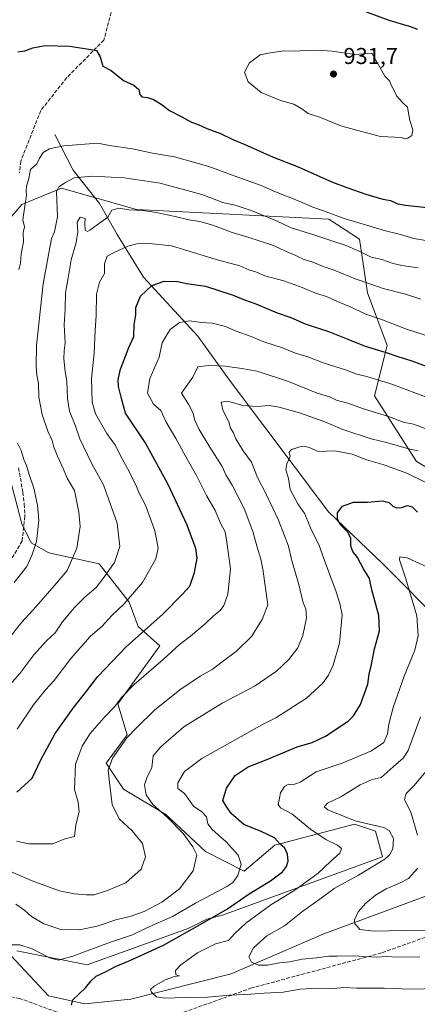
# Model space of a CAD drawing. Units: metres. Extents: x 655257 to 658732, y 4727860 to 4730253.
# Drawn here: x 656899 to 657074, y 4729581 to 4730013 of the extents above; entities that cross this region are included whole.
import ezdxf

# ---------------------------------------------------------------- set-up
doc = ezdxf.new("R2010")
doc.units = ezdxf.units.M
doc.header["$MEASUREMENT"] = 0
doc.linetypes.add('DGN Style 3', pattern=[2.307223, 1.648017, -0.659207])
for name, color, linetype, lineweight in [('Arbolado forestal CxS', 92, 'Continuous', 0), ('Corriente natural lineal', 142, 'Continuous', 13), ('Curva de nivel maestra', 30, 'Continuous', 30), ('Curva de nivel normal', 30, 'Continuous', 0), ('Punto de cota en terreno', 7, 'Continuous', 0), ('Rótulo de punto de cota en terreno', 7, 'Continuous', 0), ('Senda', 7, 'DGN Style 3', 0)]:
    doc.layers.add(name, color=color, linetype=linetype, lineweight=lineweight)
doc.styles.add('Style-Arial', font='txt')

# ---------------------------------------------------------------- blocks, each defined once
blk = doc.blocks.new('5PATER')
at = {"layer": 'Punto de cota en terreno', "linetype": 'Continuous', "lineweight": 0}
h = blk.add_hatch(color=51, dxfattribs=at)
edge = h.paths.add_edge_path()
edge.add_ellipse((0, 0), major_axis=(-0.11, -0.111), ratio=0.999422, start_angle=0, end_angle=360)

msp = doc.modelspace()

# ---------------------------------------------------------------- linework, layer by layer
at = {"layer": 'Arbolado forestal CxS', "color": 92, "linetype": 'Continuous', "lineweight": 0}
for points in [[(657120.9265, 4729791.5099, 883.1781), (657073.4467, 4729819.1699, 883.2616), (657054.9481, 4729847.9585, 892.7427), (657060.6017, 4729870.0723, 901.5041), (657051.8659, 4729893.1979, 908.5649), (657048.4253, 4729916.7147, 917.6353), (657034.9495, 4729925.3885, 919.3202), (656950.6391, 4729929.7085, 910.3741), (656917.7529, 4729938.9625, 914.7903), (656900.2817, 4729931.7649, 920.3848), (656886.9213, 4729916.3421, 925.0231)], [(656886.9213, 4729916.3421, 925.0231), (656900.2817, 4729931.7649, 920.3848), (656917.7529, 4729938.9625, 914.7903), (656950.6391, 4729929.7085, 910.3741), (657034.9495, 4729925.3885, 919.3202), (657048.4253, 4729916.7147, 917.6353), (657051.8659, 4729893.1979, 908.5649), (657060.6017, 4729870.0723, 901.5041), (657054.9481, 4729847.9585, 892.7427), (657073.4467, 4729819.1699, 883.2616), (657120.9265, 4729791.5099, 883.1781)], [(656886.9213, 4729916.3421, 925.0231), (656900.2817, 4729931.7649, 920.3848), (656917.7529, 4729938.9625, 914.7903), (656950.6391, 4729929.7085, 910.3741), (657034.9495, 4729925.3885, 919.3202), (657048.4253, 4729916.7147, 917.6353), (657051.8659, 4729893.1979, 908.5649), (657060.6017, 4729870.0723, 901.5041), (657054.9481, 4729847.9585, 892.7427), (657073.4467, 4729819.1699, 883.2616), (657120.9265, 4729791.5099, 883.1781), (657132.5583, 4729778.9969, 882.6008), (657138.1901, 4729761.5921, 880.1065), (657136.1345, 4729735.8873, 873.8657), (657136.1343, 4729721.4935, 873.6893), (657132.4659, 4729705.3297, 873.3796), (657122.2609, 4729701.4499, 870.6242), (657111.9833, 4729670.6045, 865.5428), (657109.9269, 4729652.0967, 859.1821), (657126.3697, 4729645.9277, 854.792), (657167.4783, 4729662.3783, 862.0789), (657184.9493, 4729649.0121, 854.0397), (657255.3029, 4729649.5205, 848.7263)], [(656886.9213, 4729916.3421, 925.0231), (656900.2817, 4729931.7649, 920.3848), (656917.7529, 4729938.9625, 914.7903), (656950.6391, 4729929.7085, 910.3741), (657034.9495, 4729925.3885, 919.3202), (657048.4253, 4729916.7147, 917.6353), (657051.8659, 4729893.1979, 908.5649), (657060.6017, 4729870.0723, 901.5041), (657054.9481, 4729847.9585, 892.7427), (657073.4467, 4729819.1699, 883.2616), (657120.9265, 4729791.5099, 883.1781), (657132.5583, 4729778.9969, 882.6008), (657138.1901, 4729761.5921, 880.1065), (657136.1345, 4729735.8873, 873.8657), (657136.1343, 4729721.4935, 873.6893), (657132.4659, 4729705.3297, 873.3796), (657122.2609, 4729701.4499, 870.6242), (657111.9833, 4729670.6045, 865.5428), (657109.9269, 4729652.0967, 859.1821), (657126.3697, 4729645.9277, 854.792), (657167.4783, 4729662.3783, 862.0789), (657184.9493, 4729649.0121, 854.0397), (657255.3029, 4729649.5205, 848.7263)], [(656895.1295, 4729812.0015, 922.7825), (656900.2791, 4729791.9317, 922.1981), (656904.4751, 4729783.5749, 920.7663), (656912.1659, 4729779.2537, 918.4499), (656934.1931, 4729774.4527, 912.0262), (656947.4437, 4729757.5959, 905.0833), (656951.4267, 4729746.8639, 901.7115), (656960.9125, 4729738.4659, 897.102), (656942.4399, 4729713.0623, 895.4767), (656946.5237, 4729699.3947, 890.7126), (656937.2743, 4729687.0569, 891.2382), (656944.9433, 4729675.6349, 887.3998), (656963.5401, 4729664.5039, 883.7794), (656980.9479, 4729648.2731, 883.0641), (656997.9079, 4729639.7601, 879.4163), (657011.2683, 4729651.0697, 874.881), (657046.2097, 4729660.3231, 864.7013), (657055.4585, 4729657.2383, 865.204), (657058.5423, 4729645.9283, 865.8602), (656988.3795, 4729620.4503, 875.3822), (656981.4625, 4729618.6793, 876.233), (656973.2413, 4729614.5665, 876.4667), (656929.0507, 4729598.6333, 877.9899), (656898.2197, 4729604.8025, 879.412)], [(656898.2197, 4729604.8025, 879.412), (656929.0507, 4729598.6333, 877.9899), (656973.2413, 4729614.5665, 876.4667), (656981.4625, 4729618.6793, 876.233), (656988.3795, 4729620.4503, 875.3822), (657058.5423, 4729645.9283, 865.8602), (657055.4585, 4729657.2383, 865.204), (657046.2097, 4729660.3231, 864.7013), (657011.2683, 4729651.0697, 874.881), (656997.9079, 4729639.7601, 879.4163), (656980.9479, 4729648.2731, 883.0641), (656963.5401, 4729664.5039, 883.7794), (656944.9433, 4729675.6349, 887.3998), (656937.2743, 4729687.0569, 891.2382), (656946.5237, 4729699.3947, 890.7126), (656942.4399, 4729713.0623, 895.4767), (656960.9125, 4729738.4659, 897.102), (656951.4267, 4729746.8639, 901.7115), (656947.4437, 4729757.5959, 905.0833), (656934.1931, 4729774.4527, 912.0262), (656912.1659, 4729779.2537, 918.4499), (656904.4751, 4729783.5749, 920.7663), (656900.2791, 4729791.9317, 922.1981), (656895.1295, 4729812.0015, 922.7825)], [(656898.2197, 4729604.8025, 879.412), (656929.0507, 4729598.6333, 877.9899), (656973.2413, 4729614.5665, 876.4667), (656981.4625, 4729618.6793, 876.233), (656988.3795, 4729620.4503, 875.3822), (657058.5423, 4729645.9283, 865.8602), (657055.4585, 4729657.2383, 865.204), (657046.2097, 4729660.3231, 864.7013), (657011.2683, 4729651.0697, 874.881), (656997.9079, 4729639.7601, 879.4163), (656980.9479, 4729648.2731, 883.0641), (656963.5401, 4729664.5039, 883.7794), (656944.9433, 4729675.6349, 887.3998), (656937.2743, 4729687.0569, 891.2382), (656946.5237, 4729699.3947, 890.7126), (656942.4399, 4729713.0623, 895.4767), (656960.9125, 4729738.4659, 897.102), (656951.4267, 4729746.8639, 901.7115), (656947.4437, 4729757.5959, 905.0833), (656934.1931, 4729774.4527, 912.0262), (656912.1659, 4729779.2537, 918.4499), (656904.4751, 4729783.5749, 920.7663), (656900.2791, 4729791.9317, 922.1981), (656895.1295, 4729812.0015, 922.7825)], [(656898.2197, 4729604.8025, 879.412), (656929.0507, 4729598.6333, 877.9899), (656973.2413, 4729614.5665, 876.4667), (656981.4625, 4729618.6793, 876.233), (656988.3795, 4729620.4503, 875.3822), (657058.5423, 4729645.9283, 865.8602), (657055.4585, 4729657.2383, 865.204), (657046.2097, 4729660.3231, 864.7013), (657011.2683, 4729651.0697, 874.881), (656997.9079, 4729639.7601, 879.4163), (656980.9479, 4729648.2731, 883.0641), (656963.5401, 4729664.5039, 883.7794), (656944.9433, 4729675.6349, 887.3998), (656937.2743, 4729687.0569, 891.2382), (656946.5237, 4729699.3947, 890.7126), (656942.4399, 4729713.0623, 895.4767), (656960.9125, 4729738.4659, 897.102), (656951.4267, 4729746.8639, 901.7115), (656947.4437, 4729757.5959, 905.0833), (656934.1931, 4729774.4527, 912.0262), (656912.1659, 4729779.2537, 918.4499), (656904.4751, 4729783.5749, 920.7663), (656900.2791, 4729791.9317, 922.1981), (656895.1295, 4729812.0015, 922.7825)]]:
    msp.add_polyline3d(points, dxfattribs=at)
at = {"layer": 'Corriente natural lineal', "color": 142, "linetype": 'Continuous', "lineweight": 13}
for points in [[(656914.7801, 4729962.5501, 921.0136), (656922.8401, 4729946.8101, 916.5593), (656934.3701, 4729932.3401, 910.984), (656942.1801, 4729918.7001, 906.5742), (656953.6901, 4729900.0201, 901.0074), (656977.5101, 4729874.1101, 893.2993), (656991.3801, 4729854.8801, 888.2663), (657034.8301, 4729797.1601, 875.8378), (657058.6501, 4729774.4101, 871.8527), (657085.6801, 4729747.1701, 866.9738), (657093.9801, 4729730.1501, 864.7311), (657091.9501, 4729710.2301, 861.7433), (657087.2801, 4729683.4901, 858.0841), (657084.2001, 4729648.8501, 855.5547), (657087.5501, 4729637.2601, 854.0661)], [(656792.0101, 4729627.1501, 899.186), (656808.3101, 4729616.0301, 894.0856), (656832.9501, 4729613.0301, 889.5573), (656858.9301, 4729631.7701, 887.1523), (656878.8601, 4729620.4901, 883.2148), (656912.0401, 4729585.0701, 876.0636), (656927.9701, 4729581.5101, 874.3191), (656948.1501, 4729583.7001, 871.5333), (656992.1501, 4729594.7901, 865.9294), (657032.8201, 4729612.2801, 861.3228), (657085.4201, 4729631.6801, 855.146), (657087.5501, 4729637.2601, 854.0661)]]:
    msp.add_polyline3d(points, dxfattribs=at)
at = {"layer": 'Curva de nivel maestra', "color": 30, "linetype": 'Continuous', "lineweight": 30, "flags": 128}
for points, elevation in [([(657073.92, 4730008.4601), (657070.34, 4730009.8201), (657061.45, 4730012.4001), (657047.2, 4730017.7601)], 925), ([(656898.53, 4729998.6901), (656901.6, 4729999.1601), (656905.1, 4730000.5001), (656910.61, 4730001.5101), (656921.3, 4730001.2001), (656928.84, 4730000.0801), (656933.02, 4729999.2601), (656934.7, 4729996.6101), (656935.85, 4729992.4201), (656939.59, 4729990.5001), (656944.96, 4729986.2001), (656949.53, 4729984.1001), (656951.64, 4729982.1601), (656952.07, 4729980.0601), (656953.01, 4729979.0301), (656955.48, 4729978.7701), (656958.15, 4729977.9001), (656961.51, 4729975.7501), (656965.12, 4729973.0201), (656970.2, 4729970.4401), (656974.79, 4729967.9201), (656977.73, 4729966.8901), (656981.44, 4729965.1401), (656987.45, 4729962.9601), (656992.87, 4729960.3101), (656997.9, 4729958.3201), (657010.22, 4729952.7201), (657021.57, 4729948.3801), (657036.58, 4729941.6101), (657042.93, 4729939.2501), (657051.26, 4729936.3201), (657058.62, 4729934.2401), (657061.96, 4729933.5301), (657065.16, 4729932.0701), (657068.64, 4729931.5401), (657077.94, 4729930.5201)], 925), ([(656898.11, 4729674.2701), (656904.91, 4729680.4501), (656908.87, 4729688.8101), (656914.94, 4729700.0901), (656922.91, 4729711.1701), (656928.91, 4729718.8001), (656933.52, 4729724.9201), (656946.13, 4729738.0301), (656962.26, 4729752.5401), (656970.75, 4729761.0401), (656973.96, 4729764.6501), (656976.04, 4729770.5701), (656977.19, 4729776.9201), (656976.68, 4729781.1501), (656972.8, 4729791.3601), (656964.57, 4729809.1301), (656954.43, 4729827.5901), (656945.84, 4729840.4301), (656944.02, 4729846.8501), (656942.78, 4729852.0201), (656942.61, 4729855.2001), (656943.64, 4729859.7001), (656947.27, 4729869.1401), (656949.5, 4729873.9701), (656949.57, 4729879.1801), (656950.32, 4729883.4801), (656950.39, 4729886.7401), (656952.32, 4729891.6001), (656957.36, 4729896.3001), (656962.71, 4729898.2201), (656968.7, 4729898.1601), (656972.58, 4729897.2601), (656980.86, 4729896.0201), (656993.03, 4729892.1101), (656997.92, 4729890.0401), (657002.9, 4729888.3301), (657012.26, 4729884.3801), (657018.35, 4729882.2601), (657024.62, 4729879.5601), (657035.26, 4729875.9701), (657044.7, 4729872.3101), (657050.96, 4729869.6901), (657060.14, 4729866.9801), (657065.27, 4729865.1801), (657071.38, 4729863.2801), (657080.7, 4729859.7701)], 900), ([(656922.2, 4729581.0601), (656922.67, 4729583.3401), (656928.29, 4729588.5801), (656930.76, 4729591.6801), (656932.92, 4729593.7501), (656937.1, 4729595.6201), (656941.41, 4729597.9901), (656947.43, 4729600.4201), (656962.4, 4729607.3501), (656977.48, 4729615.8301), (656990.58, 4729623.2201), (657000.03, 4729629.7601), (657009.33, 4729635.4901), (657014.63, 4729639.4901), (657016.45, 4729641.8201), (657017.17, 4729644.0601), (657016.87, 4729647.1401), (657015.6, 4729649.8401), (657013.51, 4729651.7501), (657011.12, 4729654.2601), (657005.28, 4729657.1001), (656997.74, 4729660.2101), (656992.14, 4729665.0501), (656989.98, 4729668.2201), (656988.46, 4729670.7001), (656990.13, 4729676.0601), (656993.96, 4729681.6301), (656999.58, 4729685.3901), (657007.54, 4729688.5001), (657021.09, 4729694.2501), (657027.64, 4729696.0401), (657033.53, 4729698.8001), (657043.45, 4729705.4901), (657045.8, 4729707.7501), (657048.86, 4729712.6901), (657052.07, 4729721.6301), (657052.68, 4729726.0201), (657053.65, 4729730.3301), (657054.99, 4729737.1901), (657057.18, 4729745.0001), (657056.94, 4729751.6901), (657053.76, 4729762.9701), (657052.84, 4729768.0201), (657050.16, 4729772.1501), (657047.57, 4729777.1301), (657045.52, 4729779.8201), (657044.66, 4729782.1501), (657044.61, 4729785.4901), (657043.4, 4729788.1401), (657040.13, 4729791.4501), (657038.76, 4729793.9601), (657038.82, 4729796.7401), (657040.97, 4729799.6401), (657045.72, 4729801.3801), (657051.91, 4729801.3701), (657058.54, 4729801.9401), (657061.35, 4729801.3301), (657063.03, 4729799.6001), (657064.63, 4729798.8701), (657066.78, 4729799.0901), (657069.42, 4729800.0001), (657071.58, 4729799.4301), (657073.91, 4729796.9701)], 875)]:
    msp.add_lwpolyline(points, dxfattribs=dict(at, elevation=elevation))
at = {"layer": 'Curva de nivel normal', "color": 30, "linetype": 'Continuous', "lineweight": 0, "flags": 128}
for points, elevation in [([(657030.25, 4729999.4201), (657024.33, 4729999.2901), (657020.25, 4729999.0401), (657015.08, 4729999.1001), (657008.58, 4729998.1701), (657004.91, 4729997.4601), (657000.22, 4729993.9801), (656998.03, 4729989.8401), (656999.58, 4729985.6501), (657005.28, 4729980.9801), (657013.78, 4729977.3601), (657019.6, 4729975.8401), (657023.2, 4729973.7701), (657025.84, 4729971.7501), (657031.32, 4729969.9001), (657040.24, 4729966.3301), (657047.04, 4729964.3701), (657057.57, 4729961.6101), (657067.02, 4729961.2001), (657068.2, 4729960.5901), (657069.68, 4729960.8401), (657071.4, 4729962.0801), (657071.84, 4729964.6101), (657070.54, 4729968.6101), (657069.4, 4729974.5201), (657067.34, 4729976.5001), (657064.63, 4729979.4901), (657063.68, 4729981.8201), (657062.5, 4729983.8701), (657061.53, 4729985.9801), (657059.48, 4729988.0101), (657057.38, 4729991.9601), (657053.85, 4729998.0901), (657046.37, 4729997.5401), (657036.25, 4729999.0401), (657030.25, 4729999.4201)], 930), ([(656898.99, 4729903.2101), (656899.79, 4729906.1701), (656900.06, 4729910.2301), (656901.08, 4729915.5101), (656900.86, 4729919.5101), (656901.5, 4729922.0901), (656900.84, 4729925.0801), (656901.9, 4729933.1301), (656902.41, 4729935.8101), (656902.18, 4729937.8201), (656902.45, 4729939.8601), (656903.33, 4729942.6501), (656904.13, 4729947.1301), (656906.92, 4729949.5901), (656908.07, 4729952.0701), (656909.68, 4729954.5701), (656912.46, 4729956.1901), (656918.66, 4729957.5601), (656933.64, 4729958.7501), (656938.79, 4729957.6601), (656948.88, 4729956.1601), (656957.58, 4729954.4001), (656967.32, 4729952.7701), (656982.34, 4729948.5401), (656993.43, 4729944.3401), (657005.23, 4729940.1401), (657011.65, 4729937.4001), (657022.02, 4729933.2901), (657027.89, 4729930.6101), (657032.6, 4729929.0401), (657041.66, 4729925.6301), (657052.52, 4729922.5201), (657059.75, 4729920.2401), (657066.38, 4729918.6601), (657072.3, 4729916.8801), (657077.46, 4729916.0601)], 920), ([(656894.06, 4729741.0001), (656900.33, 4729748.8801), (656906.7, 4729755.7101), (656915.58, 4729765.8801), (656920.17, 4729771.4101), (656924.43, 4729781.1901), (656925.98, 4729790.7001), (656925.27, 4729796.9901), (656923.43, 4729806.4701), (656920.29, 4729811.9201), (656918.53, 4729816.1801), (656916, 4729821.4901), (656914.45, 4729825.5601), (656913.7, 4729828.4501), (656911.72, 4729832.5601), (656909.23, 4729839.8201), (656907.86, 4729847.4701), (656907.64, 4729853.3401), (656906.9, 4729857.0901), (656906.64, 4729860.8801), (656906.84, 4729870.0201), (656909.75, 4729897.0901), (656913.37, 4729917.0001), (656914.71, 4729919.8201), (656916.05, 4729926.4401), (656915.58, 4729937.4701), (656916.5, 4729939.6401), (656919.52, 4729941.5201), (656923.34, 4729943.5401), (656931.1, 4729944.2801), (656945.25, 4729943.4501), (656960.94, 4729941.1401), (656979.27, 4729936.1801), (656988.92, 4729932.5101), (656993.91, 4729931.4901), (657000.94, 4729929.1801), (657012.06, 4729924.6401), (657018.52, 4729921.6401), (657027.49, 4729918.9101), (657036.31, 4729915.8501), (657042.09, 4729914.0401), (657048.56, 4729911.2801), (657053.56, 4729908.7001), (657058.16, 4729907.7901), (657063.12, 4729906.0201), (657067.02, 4729905.0601), (657074.11, 4729904.0501)], 915), ([(656893.98, 4729720.0701), (656899.43, 4729726.3501), (656905.56, 4729734.5001), (656911.18, 4729740.5801), (656914.99, 4729744.1701), (656918.22, 4729749.0101), (656923.39, 4729755.2601), (656927.95, 4729759.8001), (656932.91, 4729764.0601), (656936.25, 4729768.4401), (656940.95, 4729775.0201), (656943.37, 4729782.0401), (656942.13, 4729792.1401), (656936.21, 4729808.9301), (656931.11, 4729818.2601), (656925.79, 4729829.1801), (656923.73, 4729835.0901), (656921.28, 4729841.2601), (656920.3, 4729846.8201), (656920.08, 4729854.4901), (656919.42, 4729858.6601), (656918.76, 4729864.1701), (656918.85, 4729867.6601), (656919.28, 4729871.1701), (656918.9, 4729879.1601), (656919.33, 4729886.0801), (656919.5, 4729893.0701), (656920.73, 4729899.6401), (656921.92, 4729907.6501), (656924.19, 4729915.1401), (656924.84, 4729919.9301), (656924.58, 4729924.0801), (656925.87, 4729926.2701), (656928.05, 4729925.6601), (656928.04, 4729923.5201), (656928.09, 4729920.6001), (656929.1, 4729920.0601), (656930.16, 4729920.5401), (656935.02, 4729924.0401), (656938.1, 4729926.3001), (656939.76, 4729929.3601), (656942.95, 4729930.1601), (656947.26, 4729929.5001), (656953.42, 4729929.1401), (656959.23, 4729928.3201), (656967.56, 4729926.6401), (656973.51, 4729925.1401), (656978.36, 4729924.4501), (656984.08, 4729922.8401), (656992.56, 4729919.5801), (656999.49, 4729917.5901), (657010.31, 4729913.9801), (657017.04, 4729910.9001), (657020.43, 4729909.5601), (657023.71, 4729907.8801), (657027.91, 4729906.5301), (657032.93, 4729904.5601), (657037.31, 4729903.0601), (657046.51, 4729899.2301), (657052.92, 4729897.1401), (657058.83, 4729894.9601), (657068.61, 4729892.4901), (657075.36, 4729890.3801)], 910), ([(656898.34, 4729701.8701), (656905.52, 4729712.5701), (656910.66, 4729719.1401), (656914.5, 4729723.3201), (656921.84, 4729732.9701), (656930.29, 4729742.5001), (656935.51, 4729747.0801), (656939.74, 4729751.7001), (656945.26, 4729756.8401), (656953.27, 4729766.2401), (656959.06, 4729776.6101), (656960.15, 4729781.3901), (656958.66, 4729788.8101), (656954.54, 4729800.1001), (656951.84, 4729805.3301), (656950.68, 4729808.2501), (656947.6, 4729814.5101), (656943.46, 4729822.0401), (656941.35, 4729826.2601), (656937.6, 4729831.5001), (656932.6, 4729840.1401), (656931.18, 4729845.2501), (656930.96, 4729855.5501), (656932.02, 4729866.6401), (656932.44, 4729876.6101), (656932.88, 4729883.1501), (656933.08, 4729892.4901), (656934.46, 4729897.7601), (656936.56, 4729901.5901), (656936.65, 4729905.7701), (656937.76, 4729909.2401), (656940.83, 4729910.8101), (656946.79, 4729913.6401), (656950.83, 4729914.6501), (656956.39, 4729914.7001), (656965.91, 4729913.6601), (656985.58, 4729907.7401), (656995.91, 4729905.0101), (656999.91, 4729903.2601), (657003.25, 4729902.2401), (657006.91, 4729900.6301), (657015.25, 4729898.3701), (657023.33, 4729895.5201), (657029.6, 4729892.7901), (657033.92, 4729891.4601), (657038.76, 4729889.3301), (657044.03, 4729887.1801), (657051.22, 4729883.7701), (657058.44, 4729881.2801), (657069, 4729877.1401), (657080.48, 4729873.6001)], 905), ([(656898.01, 4729652.8101), (656903.44, 4729651.7301), (656913.91, 4729651.6501), (656919.25, 4729653.8701), (656921.62, 4729654.4301), (656923.42, 4729654.9601), (656924.08, 4729659.9501), (656925.45, 4729665.7201), (656925.07, 4729669.8801), (656923.51, 4729675.4601), (656923.94, 4729686.6001), (656926.76, 4729694.5601), (656930.36, 4729699.9801), (656936.48, 4729707.0601), (656941.08, 4729711.8201), (656944, 4729715.8201), (656949.59, 4729721.4901), (656962.25, 4729732.4201), (656969.34, 4729738.9201), (656974.25, 4729742.6601), (656980.71, 4729748.1301), (656984.45, 4729751.6701), (656987.26, 4729753.9301), (656988.95, 4729756.1801), (656990.65, 4729761.1501), (656991.83, 4729772.1501), (656990.3, 4729783.9001), (656989.52, 4729788.4701), (656987.39, 4729792.2301), (656985.16, 4729797.8001), (656981.34, 4729804.3701), (656977, 4729813.0501), (656972.86, 4729820.1801), (656967.87, 4729829.2901), (656963.52, 4729836.7301), (656961.36, 4729841.5301), (656958.1, 4729844.4001), (656955.46, 4729849.1101), (656956.45, 4729855.5701), (656960.58, 4729864.9101), (656961.91, 4729871.1901), (656963.46, 4729874.0401), (656965.41, 4729877.1101), (656969.46, 4729880.0901), (656973.87, 4729880.9201), (656979.08, 4729880.1201), (656983.97, 4729879.8001), (656989.63, 4729878.3701), (656994.34, 4729876.3601), (657000.9, 4729873.9501), (657006.51, 4729871.6201), (657014.68, 4729869.0101), (657020.38, 4729866.7401), (657025.78, 4729865.0601), (657032.9, 4729862.3101), (657042.23, 4729859.4301), (657047.2, 4729857.4901), (657051.64, 4729856.4501), (657056.27, 4729854.9801), (657063.02, 4729853.0101), (657079.32, 4729846.8801)], 895), ([(656892.08, 4729640.9801), (656904.9, 4729635.4701), (656916.9, 4729631.1401), (656923.47, 4729629.7101), (656928.66, 4729629.4001), (656932.07, 4729629.2801), (656937.53, 4729631.1301), (656945.97, 4729634.5401), (656952.62, 4729640.5301), (656954.61, 4729646.0401), (656953.24, 4729651.9001), (656948.74, 4729657.3201), (656943.08, 4729662.6501), (656939.91, 4729668.9401), (656938.8, 4729678.5001), (656938.14, 4729683.9301), (656940.15, 4729689.1801), (656946.41, 4729698.1501), (656950.96, 4729702.8601), (656958.59, 4729710.3101), (656969.61, 4729719.1901), (656978.58, 4729725.1501), (656983.81, 4729728.0501), (656988.13, 4729731.4101), (656994.42, 4729736.0501), (657001.04, 4729742.5501), (657005.69, 4729750.0301), (657008.24, 4729756.4801), (657005.99, 4729772.0601), (657005.21, 4729776.4501), (657003.56, 4729781.7201), (657001.62, 4729788.5501), (656997.78, 4729798.6001), (656992.65, 4729808.8901), (656989.76, 4729813.3801), (656988.15, 4729817.1001), (656982.76, 4729825.5101), (656978.15, 4729833.2601), (656976.04, 4729837.6101), (656975.43, 4729840.3401), (656973.36, 4729844.3501), (656970.4, 4729849.2001), (656972.34, 4729852.1501), (656975.36, 4729856.1501), (656977.58, 4729860.7201), (656982.16, 4729861.3501), (656989.55, 4729861.0701), (656996.81, 4729859.9401), (657003.55, 4729858.7401), (657017.25, 4729854.2101), (657029.91, 4729849.1401), (657035.25, 4729847.5801), (657038.38, 4729846.0401), (657043.79, 4729844.5801), (657049.72, 4729842.5201), (657061.58, 4729838.7701), (657067.58, 4729836.4801), (657072.15, 4729835.5401), (657078.87, 4729833.1401)], 890), ([(656897.75, 4729625.3201), (656901.64, 4729622.5501), (656904.57, 4729619.9201), (656909.94, 4729616.6401), (656917.45, 4729614.1501), (656925.44, 4729614.0601), (656933.37, 4729615.6201), (656942.03, 4729618.5601), (656947.8, 4729619.8401), (656953.95, 4729622.0001), (656961.71, 4729626.0801), (656969.43, 4729631.9901), (656975.54, 4729639.7901), (656977.12, 4729646.8601), (656975.28, 4729650.4401), (656971.06, 4729656.2101), (656964.12, 4729663.4201), (656957.79, 4729668.9601), (656954.89, 4729673.1301), (656954.1, 4729677.5601), (656955.13, 4729680.5401), (656957.41, 4729685.1401), (656957.95, 4729690.1901), (656961.25, 4729694.2001), (656971.38, 4729702.9901), (656988.24, 4729713.3301), (657002.62, 4729720.8701), (657012.03, 4729727.4001), (657017.46, 4729732.4301), (657021.31, 4729737.6001), (657023.62, 4729743.0101), (657025.24, 4729750.7401), (657024.82, 4729754.7001), (657023.74, 4729757.3101), (657021.8, 4729765.3101), (657018.62, 4729776.2901), (657017.31, 4729782.1601), (657015.31, 4729787.1601), (657012.87, 4729793.5801), (657007.34, 4729805.1901), (657003.71, 4729812.2501), (657001.02, 4729818.9201), (656997.34, 4729823.9201), (656994.18, 4729829.1001), (656993.2, 4729831.8201), (656991.89, 4729833.8201), (656991.12, 4729836.5401), (656988.45, 4729841.7101), (656987.76, 4729845.2601), (656990.74, 4729845.6301), (656997.3, 4729843.8001), (657003.58, 4729843.3801), (657008.87, 4729843.8001), (657013.14, 4729843.0701), (657022.07, 4729840.5201), (657033.21, 4729836.5401), (657041.1, 4729833.2401), (657053.54, 4729829.1601), (657060.91, 4729827.3601), (657069.97, 4729824.8201), (657074.13, 4729823.8401)], 885), ([(656896.99, 4729766.1501), (656902.52, 4729773.1501), (656904.75, 4729778.0601), (656906.76, 4729784.1801), (656907.75, 4729793.3201), (656907.24, 4729800.1501), (656905.59, 4729807.5501), (656903.54, 4729813.5101), (656902.41, 4729817.4301), (656901.28, 4729820.0401), (656900.08, 4729823.9801), (656898.45, 4729827.1901)], 920), ([(656895.21, 4729607.4201), (656899.52, 4729607.4001), (656904.95, 4729605.7001), (656912.47, 4729601.7501), (656916.39, 4729600.6801), (656922.68, 4729602.4301), (656939.17, 4729608.6201), (656948.82, 4729611.8201), (656955.23, 4729614.8701), (656966.44, 4729619.9001), (656976.57, 4729625.6301), (656990.2, 4729632.9501), (656992.83, 4729634.7801), (656995.08, 4729637.7801), (656996.49, 4729642.7301), (656995.22, 4729646.7901), (656990.02, 4729652.5901), (656983.77, 4729658.0101), (656981.9, 4729660.4801), (656981.3, 4729663.5501), (656979.29, 4729665.7401), (656975.59, 4729668.1401), (656971.68, 4729673.7101), (656968.75, 4729675.9901), (656968.78, 4729678.4901), (656971.69, 4729683.4201), (656979.25, 4729689.1201), (656997.91, 4729699.4601), (657005.58, 4729703.8301), (657011.72, 4729706.8501), (657025.12, 4729715.5101), (657032.24, 4729721.9301), (657034.8, 4729725.6101), (657036.84, 4729729.9301), (657039.58, 4729739.6001), (657040.88, 4729752.0301), (657039.82, 4729756.9901), (657038.13, 4729762.1801), (657033.44, 4729774.7401), (657030.8, 4729782.3801), (657026.95, 4729790.1901), (657024.37, 4729796.3001), (657021.34, 4729800.6801), (657017.98, 4729806.9101), (657017.22, 4729811.8001), (657016.16, 4729815.6401), (657016.53, 4729818.1901), (657018.07, 4729821.4401), (657017.6, 4729823.3801), (657018.63, 4729824.4401), (657023.31, 4729825.9401), (657026.11, 4729825.5101), (657030.27, 4729823.5701), (657037.58, 4729823.8301), (657045.21, 4729822.4701), (657051.45, 4729819.9201), (657058.6, 4729817.8801), (657069.12, 4729814.1201), (657077.25, 4729810.1501)], 880), ([(657094.03, 4729588.6201), (657071.02, 4729588.0701), (657059.25, 4729588.4601), (657047.25, 4729588.4801), (657041.58, 4729588.7001), (657037.04, 4729588.2301), (657030.15, 4729588.4201), (657022.38, 4729588.0501), (657015, 4729586.7201), (657006.58, 4729586.3101), (657000.58, 4729585.8001), (656991.58, 4729585.3301), (656981.7, 4729584.4501), (656972.07, 4729584.3801), (656963.04, 4729584.0701), (656959.44, 4729584.6501), (656957.22, 4729586.6801), (656956.83, 4729587.8601), (656958.43, 4729589.3001), (656963.25, 4729592.1001), (656967.3, 4729593.6001), (656969.44, 4729593.9101), (656967.91, 4729594.3201), (656967.78, 4729596.1501), (656970.05, 4729598.6701), (656977.45, 4729603.9801), (656985.25, 4729607.8101), (656990.91, 4729609.3001), (656993.8, 4729612.3701), (656998.59, 4729616.9201), (657009.56, 4729624.9801), (657020.02, 4729631.4101), (657030.25, 4729638.7801), (657035.75, 4729643.9201), (657039.8, 4729647.5301), (657040.51, 4729649.6601), (657038.77, 4729651.1001), (657033.58, 4729653.6501), (657026.96, 4729658.1701), (657018.72, 4729664.8801), (657013.84, 4729667.4201), (657012.76, 4729669.0001), (657013.34, 4729671.6301), (657013.73, 4729674.0701), (657015.53, 4729676.8601), (657017.49, 4729677.7801), (657019.22, 4729677.5001), (657022.34, 4729678.7501), (657029.39, 4729683.2401), (657040.77, 4729687.0401), (657053.66, 4729692.4201), (657059.13, 4729696.0801), (657060.71, 4729699.8301), (657061.28, 4729704.1501), (657063.18, 4729711.4901), (657068.06, 4729725.1501), (657072.72, 4729736.4901), (657074.14, 4729742.8901), (657073.54, 4729751.6601), (657068.78, 4729767.8501), (657065.95, 4729776.1601), (657066.17, 4729777.4101), (657069.31, 4729777.0401), (657078.52, 4729772.7601)], 870), ([(657075.13, 4729707.3001), (657069.8, 4729692.5201), (657067.6, 4729689.2701), (657063.16, 4729685.4301), (657057.87, 4729680.6901), (657053.93, 4729679.8601), (657048.67, 4729677.4801), (657040.25, 4729672.3101), (657034.41, 4729669.5101), (657032.91, 4729667.9401), (657034.53, 4729666.6501), (657039.95, 4729664.3701), (657047, 4729661.5701), (657059.03, 4729658.9101), (657061.44, 4729657.4701), (657063.27, 4729654.0501), (657063.04, 4729649.5601), (657061.56, 4729646.8001), (657059.58, 4729645.0301), (657048.04, 4729637.9301), (657037.33, 4729632.0601), (657031.02, 4729627.4301), (657023.58, 4729622.1301), (657015.58, 4729615.8201), (657007.85, 4729611.3401), (657001.96, 4729606.1401), (656999.94, 4729602.1501), (657001.07, 4729599.9001), (657004.07, 4729598.5101), (657008, 4729598.4701), (657013.31, 4729599.5601), (657017.85, 4729599.9301), (657023.26, 4729601.0901), (657029.5, 4729601.7301), (657034.98, 4729602.4401), (657038.69, 4729602.4201), (657045.71, 4729602.6201), (657055.84, 4729602.0801), (657060.38, 4729602.2801), (657064.7, 4729602.0301), (657074.85, 4729602.1301)], 865), ([(657078.59, 4729684.4901), (657072.24, 4729677.1501), (657068.86, 4729673.8201), (657068.12, 4729671.1501), (657071.1, 4729665.1501), (657073.8, 4729655.4901)], 860), ([(657073.96, 4729641.1001), (657069.93, 4729636.4601), (657065.92, 4729634.4401), (657060.08, 4729631.9101), (657055.5, 4729629.2601), (657051.26, 4729625.7601), (657047.85, 4729621.8601), (657046.21, 4729618.4501), (657046.44, 4729616.6801), (657047.39, 4729615.6301), (657048.56, 4729614.1301), (657054.78, 4729613.3701), (657067.74, 4729613.6901), (657077.25, 4729613.8301)], 860)]:
    msp.add_lwpolyline(points, dxfattribs=dict(at, elevation=elevation))
at = {"layer": 'Senda', "color": 7, "linetype": 'DGN Style 3', "lineweight": 0}
for points in [[(656945.4401, 4730048.7101, 928.9134), (656942.4701, 4730027.1901, 929.8729), (656936.3201, 4730003.9001, 927.5897), (656920.0501, 4729987.4401, 925.5452), (656908.6501, 4729972.9901, 923.3246), (656899.8701, 4729950.7901, 925.929), (656899.3401, 4729945.7201, 924.7632)], [(656898.9101, 4729816.4701, 925.4962), (656900.7901, 4729805.7501, 925.765), (656901.4001, 4729800.5501, 924.7549), (656901.6801, 4729795.1801, 924.6736), (656900.4701, 4729784.3901, 925.9474), (656888.5601, 4729763.9101, 925.2181)], [(657318.5201, 4729616.3701, 843.9314), (657317.1301, 4729611.4401, 843.3454), (657282.1001, 4729604.4201, 847.1975), (657264.9001, 4729599.5401, 852.2473), (657246.2801, 4729599.1701, 851.7854), (657233.6301, 4729603.4401, 858.3281), (657223.3701, 4729609.8901, 857.9953), (657213.4301, 4729616.9901, 860.0094), (657200.6001, 4729622.0701, 859.8094), (657189.4401, 4729625.2301, 853.7728), (657175.3401, 4729628.8201, 854.2532), (657160.6201, 4729631.0901, 859.6992), (657127.4801, 4729633.2501, 861.4622), (657116.2601, 4729632.3401, 856.9925), (657099.0801, 4729618.5401, 864.0318), (657058.0101, 4729603.8701, 871.9307), (657001.1601, 4729588.5401, 873.9934), (656956.2801, 4729572.5201, 879.6922)], [(656928.8001, 4729573.2201, 884.4527), (656899.3801, 4729583.9501, 886.3496), (656891.2001, 4729585.3901, 886.4779), (656881.0601, 4729580.5201, 890.8855)]]:
    msp.add_polyline3d(points, dxfattribs=at)

# ---------------------------------------------------------------- block references
at = {"layer": 'Punto de cota en terreno', "color": 7, "linetype": 'Continuous', "lineweight": 0, "xscale": 10, "yscale": 10, "zscale": 10}
msp.add_blockref('5PATER', (657037, 4729989, 931.7), dxfattribs=at)

# ---------------------------------------------------------------- texts
at = {"layer": 'Rótulo de punto de cota en terreno', "color": 7, "linetype": 'Continuous', "lineweight": 0, "style": 'Style-Arial'}
msp.add_text('931,7', height=7, dxfattribs=at).set_placement((657041.4097, 4729993.4097))

doc.saveas('drawing.dxf')
